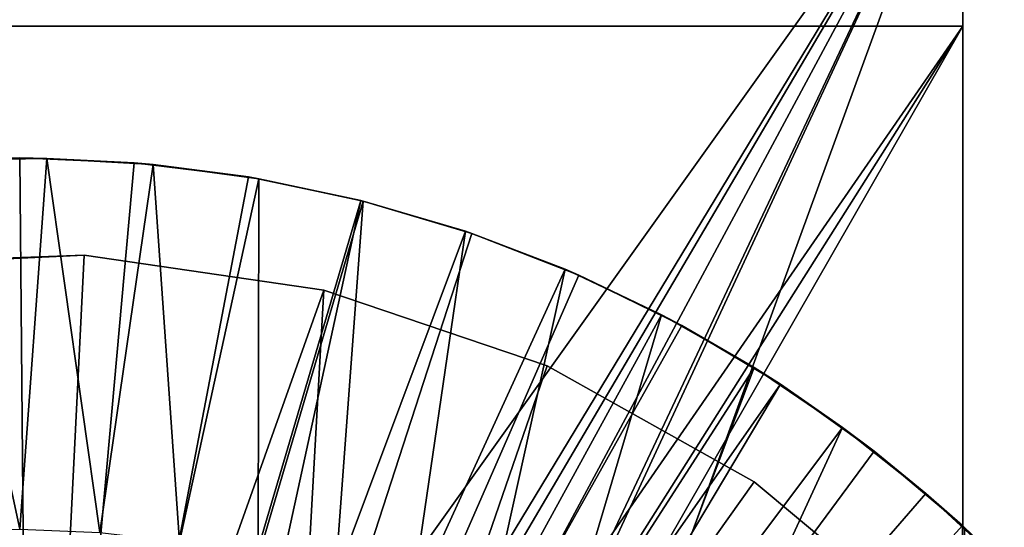
# Model space of a CAD drawing. Units: feet. Extents: x -4.01 to 1.48, y -5.09 to 2.37.
# Drawn here: x 0 to 1.04, y 1.08 to 1.62 of the extents above; entities that cross this region are included whole.
import ezdxf

# ---------------------------------------------------------------- set-up
doc = ezdxf.new("R2010")
doc.units = ezdxf.units.FT
doc.header["$MEASUREMENT"] = 0
for name, color, linetype in [('AFUWA-3-ARPM', 4, 'Continuous'), ('AFUWA-3-BTVL', 11, 'Continuous'), ('AFUWA-3-CLBK', 19, 'Continuous'), ('AFUWA-P', 2, 'Continuous')]:
    doc.layers.add(name, color=color, linetype=linetype)

# ---------------------------------------------------------------- blocks, each defined once
blk = doc.blocks.new('A$C64975C93')
at = {"linetype": 'Continuous', "lineweight": 0}
for p, q in [((0.2543, 2.8726), (0.2543, 2.0927)), ((0.2543, 2.0927), (0.2543, 2.8726)), ((-0.8301, 2.4805), (-0.717, 2.4826)), ((-0.8301, 2.4805), (-0.717, 2.4826)), ((-0.7457, 2.483), (-0.717, 2.4826)), ((-0.6042, 2.4761), (-0.717, 2.4826)), ((-0.717, 2.4826), (-0.6042, 2.4761)), ((-0.717, 2.4826), (-0.6243, 2.478)), ((-0.6243, 2.478), (-0.6042, 2.4761)), ((-0.6042, 2.4761), (-0.4921, 2.4609)), ((-0.6042, 2.4761), (-0.4921, 2.4609)), ((-0.5032, 2.4629), (-0.6042, 2.4761)), ((-0.5032, 2.4629), (-0.4921, 2.4609)), ((-0.4921, 2.4609), (-0.3814, 2.4372)), ((-0.3814, 2.4372), (-0.4921, 2.4609)), ((-0.3838, 2.4379), (-0.4921, 2.4609)), ((-0.3814, 2.4372), (-0.3838, 2.4379)), ((-0.3814, 2.4372), (-0.2731, 2.4052)), ((-0.3814, 2.4372), (-0.2731, 2.4052)), ((-0.2731, 2.4052), (-0.1674, 2.365)), ((-0.1674, 2.365), (-0.2731, 2.4052)), ((-0.2664, 2.403), (-0.2731, 2.4052)), ((-0.1674, 2.365), (-0.2664, 2.403)), ((-0.1674, 2.365), (-0.0651, 2.3167)), ((-0.1674, 2.365), (-0.0651, 2.3167)), ((-0.1674, 2.365), (-0.1529, 2.3588)), ((-0.0651, 2.3167), (-0.1529, 2.3588)), ((-0.0651, 2.3167), (0.033, 2.2608)), ((-0.0651, 2.3167), (0.033, 2.2608)), ((-0.0651, 2.3167), (-0.0435, 2.3053)), ((-0.0435, 2.3053), (0.033, 2.2608)), ((0.033, 2.2608), (0.1268, 2.1974)), ((0.033, 2.2608), (0.1268, 2.1974)), ((0.0611, 2.243), (0.033, 2.2608)), ((0.0611, 2.243), (0.1268, 2.1974)), ((0.1268, 2.1974), (0.2152, 2.1274)), ((0.1268, 2.1974), (0.2152, 2.1274)), ((0.1268, 2.1974), (0.1603, 2.1723)), ((0.1603, 2.1723), (0.2152, 2.1274)), ((0.2152, 2.1274), (0.2983, 2.0506)), ((0.2152, 2.1274), (0.2983, 2.0506)), ((0.2152, 2.1274), (0.2538, 2.0932)), ((0.2561, 2.0912), (0.2543, 2.0927)), ((0.2543, 2.0927), (0.2561, 2.0912))]:
    blk.add_line(p, q, dxfattribs=at)

msp = doc.modelspace()

# ---------------------------------------------------------------- linework, layer by layer
at = {"layer": 'AFUWA-3-ARPM'}
for points in [[(-0.0847, 1.4739, 0.3783), (-0.0003, 1.4764, 0.2798), (-0.1221, 1.4714, 0.2798)], [(-0.1221, 1.4714, 0.2798), (-0.0003, 1.4764, 0.2798), (0.011, 0.2439, 0.2798)], [(-0.0847, 1.4739, 0.3783), (-0.0852, 1.0794, 0.4964), (-0.0002, 1.0828, 0.4964)], [(-0.0847, 1.4739, 0.3783), (0.0284, 1.476, 0.3783), (-0.0003, 1.4764, 0.2798)], [(-0.0847, 1.4739, 0.3783), (-0.0002, 1.0828, 0.4964), (0.0284, 1.476, 0.3783)], [(-0.0003, 1.4764, 0.2798), (0.0284, 1.476, 0.3783), (0.1211, 1.4714, 0.2798)], [(0.011, 0.2439, 0.2798), (-0.0003, 1.4764, 0.2798), (0.1211, 1.4714, 0.2798)], [(-0.0002, 1.0828, 0.4964), (0.0848, 1.0794, 0.4964), (0.0284, 1.476, 0.3783)], [(0.0284, 1.476, 0.3783), (0.1412, 1.4695, 0.3783), (0.1211, 1.4714, 0.2798)], [(0.1412, 1.4695, 0.3783), (0.0284, 1.476, 0.3783), (0.0848, 1.0794, 0.4964)], [(-0.243, 1.4563, 0.2798), (-0.1221, 1.4714, 0.2798), (0.011, 0.2439, 0.2798)], [(0.1211, 1.4714, 0.2798), (0.2422, 1.4564, 0.2798), (0.011, 0.2439, 0.2798)], [(0.1412, 1.4695, 0.3783), (0.0848, 1.0794, 0.4964), (0.1692, 1.0694, 0.4964)], [(0.2422, 1.4564, 0.2798), (0.1211, 1.4714, 0.2798), (0.1412, 1.4695, 0.3783)], [(0.2422, 1.4564, 0.2798), (0.1412, 1.4695, 0.3783), (0.2533, 1.4544, 0.3783)], [(0.1692, 1.0694, 0.4964), (0.2533, 1.4544, 0.3783), (0.1412, 1.4695, 0.3783)], [(0.011, 0.2439, 0.2798), (-0.0779, 0.2315, 0.2798), (-0.243, 1.4563, 0.2798)], [(0.2422, 1.4564, 0.2798), (0.3616, 1.4313, 0.2798), (0.011, 0.2439, 0.2798)], [(0.2527, 1.0528, 0.4964), (0.2533, 1.4544, 0.3783), (0.1692, 1.0694, 0.4964)], [(0.2422, 1.4564, 0.2798), (0.2533, 1.4544, 0.3783), (0.3616, 1.4313, 0.2798)], [(0.2533, 1.4544, 0.3783), (0.2527, 1.0528, 0.4964), (0.3639, 1.4307, 0.3783)], [(0.3639, 1.4307, 0.3783), (0.3616, 1.4313, 0.2798), (0.2533, 1.4544, 0.3783)], [(0.011, 0.2439, 0.2798), (0.3616, 1.4313, 0.2798), (0.0984, 0.2233, 0.2798)], [(0.0984, 0.2233, 0.2798), (0.3616, 1.4313, 0.2798), (0.479, 1.3965, 0.2798)], [(0.2527, 1.0528, 0.4964), (0.3343, 1.0298, 0.4964), (0.3639, 1.4307, 0.3783)], [(0.4723, 1.3987, 0.3783), (0.3639, 1.4307, 0.3783), (0.3343, 1.0298, 0.4964)], [(0.3616, 1.4313, 0.2798), (0.3639, 1.4307, 0.3783), (0.4723, 1.3987, 0.3783)], [(0.4723, 1.3987, 0.3783), (0.479, 1.3965, 0.2798), (0.3616, 1.4313, 0.2798)], [(0.479, 1.3965, 0.2798), (0.5925, 1.3522, 0.2798), (0.0984, 0.2233, 0.2798)], [(0.4723, 1.3987, 0.3783), (0.3343, 1.0298, 0.4964), (0.4142, 1.0003, 0.4964)], [(0.4142, 1.0003, 0.4964), (0.578, 1.3584, 0.3783), (0.4723, 1.3987, 0.3783)], [(0.578, 1.3584, 0.3783), (0.479, 1.3965, 0.2798), (0.4723, 1.3987, 0.3783)], [(0.5925, 1.3522, 0.2798), (0.479, 1.3965, 0.2798), (0.578, 1.3584, 0.3783)], [(0.4913, 0.9648, 0.4964), (0.578, 1.3584, 0.3783), (0.4142, 1.0003, 0.4964)], [(0.578, 1.3584, 0.3783), (0.4913, 0.9648, 0.4964), (0.6803, 1.3102, 0.3783)], [(0.578, 1.3584, 0.3783), (0.6803, 1.3102, 0.3783), (0.5925, 1.3522, 0.2798)], [(0.7019, 1.2988, 0.2798), (0.0984, 0.2233, 0.2798), (0.5925, 1.3522, 0.2798)], [(0.6803, 1.3102, 0.3783), (0.7019, 1.2988, 0.2798), (0.5925, 1.3522, 0.2798)], [(0.4913, 0.9648, 0.4964), (0.5655, 0.9233, 0.4964), (0.6803, 1.3102, 0.3783)], [(0.7784, 1.2543, 0.3783), (0.6803, 1.3102, 0.3783), (0.5655, 0.9233, 0.4964)], [(0.7784, 1.2543, 0.3783), (0.7019, 1.2988, 0.2798), (0.6803, 1.3102, 0.3783)], [(0.7019, 1.2988, 0.2798), (0.8065, 1.2365, 0.2798), (0.0984, 0.2233, 0.2798)], [(0.7784, 1.2543, 0.3783), (0.8065, 1.2365, 0.2798), (0.7019, 1.2988, 0.2798)], [(0.7784, 1.2543, 0.3783), (0.5655, 0.9233, 0.4964), (0.6362, 0.8761, 0.4964)], [(0.6362, 0.8761, 0.4964), (0.8722, 1.1909, 0.3783), (0.7784, 1.2543, 0.3783)], [(0.8065, 1.2365, 0.2798), (0.7784, 1.2543, 0.3783), (0.8722, 1.1909, 0.3783)], [(0.0984, 0.2233, 0.2798), (0.8065, 1.2365, 0.2798), (0.1723, 0.1727, 0.2798)], [(0.8065, 1.2365, 0.2798), (0.9056, 1.1658, 0.2798), (0.1723, 0.1727, 0.2798)], [(0.8722, 1.1909, 0.3783), (0.9056, 1.1658, 0.2798), (0.8065, 1.2365, 0.2798)], [(0.7029, 0.8235, 0.4964), (0.8722, 1.1909, 0.3783), (0.6362, 0.8761, 0.4964)], [(0.8722, 1.1909, 0.3783), (0.7029, 0.8235, 0.4964), (0.9606, 1.1208, 0.3783)], [(0.9056, 1.1658, 0.2798), (0.8722, 1.1909, 0.3783), (0.9606, 1.1208, 0.3783)], [(0.1723, 0.1727, 0.2798), (0.9056, 1.1658, 0.2798), (0.9992, 1.0867, 0.2798)], [(0.9056, 1.1658, 0.2798), (0.9606, 1.1208, 0.3783), (0.9992, 1.0867, 0.2798)], [(0.9606, 1.1208, 0.3783), (0.7029, 0.8235, 0.4964), (1.0437, 1.044, 0.3783)], [(0.9606, 1.1208, 0.3783), (1.0437, 1.044, 0.3783), (0.9992, 1.0867, 0.2798)], [(0.1723, 0.1727, 0.2798), (0.9992, 1.0867, 0.2798), (0.9992, 0.0001, 0.2798)], [(0.9992, 1.0867, 0.2798), (1.0437, 1.044, 0.3783), (1.0014, 1.0846, 0.1518)], [(1.0014, 1.0846, 0.1518), (0.9992, 0.0001, 0.2798), (0.9992, 1.0867, 0.2798)]]:
    msp.add_3dface(points, dxfattribs=at)
at = {"layer": 'AFUWA-3-BTVL'}
for points in [[(0.0246, 0.4994, -0.0002), (0.0681, 1.3734, 0.0298), (-0.1865, 1.3639, 0.0298)], [(0.0681, 1.3734, 0.0298), (-0.1856, 1.3613, -0.0002), (-0.1865, 1.3639, 0.0298)], [(0.0246, 0.4994, -0.0002), (-0.1856, 1.3613, -0.0002), (0.0681, 1.3734, -0.0002)], [(-0.1856, 1.3613, -0.0002), (0.0681, 1.3734, 0.0298), (0.0681, 1.3734, -0.0002)], [(0.0681, 1.3734, -0.0002), (0.3222, 1.3363, -0.0002), (0.0246, 0.4994, -0.0002)], [(0.3222, 1.3363, 0.0298), (0.0681, 1.3734, 0.0298), (0.0246, 0.4994, -0.0002)], [(0.0681, 1.3734, -0.0002), (0.3222, 1.3363, 0.0298), (0.3222, 1.3363, -0.0002)], [(0.0681, 1.3734, -0.0002), (0.0681, 1.3734, 0.0298), (0.3222, 1.3363, 0.0298)], [(-0.2284, 0.445, -0.0002), (0.0246, 0.4994, -0.0002), (-0.1865, 1.3639, 0.0298)], [(-0.2284, 0.445, -0.0002), (-0.1856, 1.3613, -0.0002), (0.0246, 0.4994, -0.0002)], [(0.271, 0.4201, -0.0002), (0.0246, 0.4994, -0.0002), (0.3222, 1.3363, -0.0002)], [(0.271, 0.4201, -0.0002), (0.3222, 1.3363, 0.0298), (0.0246, 0.4994, -0.0002)], [(0.559, 1.2562, -0.0002), (0.271, 0.4201, -0.0002), (0.3222, 1.3363, -0.0002)], [(0.559, 1.2562, 0.0298), (0.3222, 1.3363, 0.0298), (0.271, 0.4201, -0.0002)], [(0.559, 1.2562, -0.0002), (0.3222, 1.3363, -0.0002), (0.3222, 1.3363, 0.0298)], [(0.3222, 1.3363, 0.0298), (0.559, 1.2562, 0.0298), (0.559, 1.2562, -0.0002)], [(0.559, 1.2562, -0.0002), (0.7783, 1.133, -0.0002), (0.271, 0.4201, -0.0002)], [(0.7783, 1.133, 0.0298), (0.559, 1.2562, 0.0298), (0.271, 0.4201, -0.0002)], [(0.559, 1.2562, -0.0002), (0.559, 1.2562, 0.0298), (0.7783, 1.133, -0.0002)], [(0.7783, 1.133, 0.0298), (0.7783, 1.133, -0.0002), (0.559, 1.2562, 0.0298)], [(0.973, 0.9708, -0.0002), (0.271, 0.4201, -0.0002), (0.7783, 1.133, -0.0002)], [(0.973, 0.9708, 0.0298), (0.7783, 1.133, 0.0298), (0.271, 0.4201, -0.0002)], [(0.7783, 1.133, 0.0298), (0.973, 0.9708, -0.0002), (0.7783, 1.133, -0.0002)], [(0.973, 0.9708, -0.0002), (0.7783, 1.133, 0.0298), (0.973, 0.9708, 0.0298)]]:
    msp.add_3dface(points, dxfattribs=at)
at = {"layer": 'AFUWA-3-CLBK'}
for points in [[(0.9997, 1.6161, -2.5317), (0.9997, 1.9275, -2.3905), (0.9997, 1.8328, -2.3311)], [(0.9997, 1.9275, -2.3905), (0.9997, 1.6161, -2.5317), (0.9997, 1.6934, -2.5439)], [(0.9997, 1.8661, 0.2798), (-1.0003, 1.8661, 0.2798), (-0.0003, 0.2166, 0.2798)], [(-1.0003, 1.8661, 0.0298), (0.9997, 1.8661, 0.0298), (-0.0003, 0.4666, 0.0298)], [(-0.0003, 0.2166, 0.2798), (0.1003, 0.1918, 0.2798), (0.9997, 1.8661, 0.2798)], [(0.1592, 0.4385, 0.0298), (-0.0003, 0.4666, 0.0298), (0.9997, 1.8661, 0.0298)], [(0.9997, 1.8661, 0.2798), (0.1003, 0.1918, 0.2798), (0.1779, 0.1231, 0.2798)], [(0.9997, 1.8661, 0.0298), (0.2997, 0.3574, 0.0298), (0.1592, 0.4385, 0.0298)], [(0.9997, 0.0161, 0.2798), (0.9997, 1.8661, 0.2798), (0.1779, 0.1231, 0.2798)], [(0.9997, 1.8661, 0.0298), (0.4038, 0.2333, 0.0298), (0.2997, 0.3574, 0.0298)], [(0.9997, 1.8661, 0.0298), (0.9997, 0.0161, 0.0298), (0.4038, 0.2333, 0.0298)], [(0.9997, 0.0161, 0.0298), (0.9997, 1.8661, 0.2798), (0.9997, 0.0161, 0.2798)], [(0.9997, 1.8661, 0.0298), (0.9997, 1.8661, 0.2798), (0.9997, 0.0161, 0.0298)], [(0.9997, 1.6161, -2.5317), (0.9997, 1.8328, -2.3311), (0.9997, 1.7277, -2.2943)], [(-1.0003, 1.6161, -2.2817), (0.9997, 1.6161, -2.2817), (0.9997, 1.7277, -2.2943)], [(0.9997, 1.7277, -2.2943), (-1.0003, 1.7277, -2.2943), (-1.0003, 1.6161, -2.2817)], [(0.9997, 1.7277, -2.2943), (0.9997, 1.6161, -2.2817), (0.9997, 1.6161, -2.5317)], [(0.9997, 1.6934, -2.5439), (0.9997, 1.6161, -2.5317), (-1.0003, 1.6161, -2.5317)], [(-1.0003, 1.6161, -2.5317), (-1.0003, 1.6934, -2.5439), (0.9997, 1.6934, -2.5439)], [(0.9997, 1.6161, -2.2817), (-1.0003, 1.6161, -2.2817), (-0.0003, 0.1694, -2.2817)], [(-1.0003, 1.6161, -2.5317), (0.9997, 1.6161, -2.5317), (-0.0003, 0.1694, -2.5317)], [(-0.0003, 0.1694, -2.2817), (0.0741, 0.1535, -2.2817), (0.9997, 1.6161, -2.2817)], [(0.9997, 1.6161, -2.5317), (0.0741, 0.1535, -2.5317), (-0.0003, 0.1694, -2.5317)], [(0.9997, 1.6161, -2.2817), (0.0741, 0.1535, -2.2817), (0.1358, 0.1088, -2.2817)], [(0.0741, 0.1535, -2.5317), (0.9997, 1.6161, -2.5317), (0.1358, 0.1088, -2.5317)], [(0.9997, 0.0023, -2.2817), (0.9997, 1.6161, -2.2817), (0.1358, 0.1088, -2.2817)], [(0.9997, 1.6161, -2.5317), (0.9997, 0.0023, -2.5317), (0.1358, 0.1088, -2.5317)], [(0.9997, 0.0023, -2.2817), (0.9997, 0.0023, -2.5317), (0.9997, 1.6161, -2.2817)], [(0.9997, 1.6161, -2.5317), (0.9997, 1.6161, -2.2817), (0.9997, 0.0023, -2.5317)]]:
    msp.add_3dface(points, dxfattribs=at)

# ---------------------------------------------------------------- block references
at = {"layer": 'AFUWA-P'}
msp.add_blockref('A$C64975C93', (0.7454, -1.0065), dxfattribs=at)

doc.saveas('drawing.dxf')
